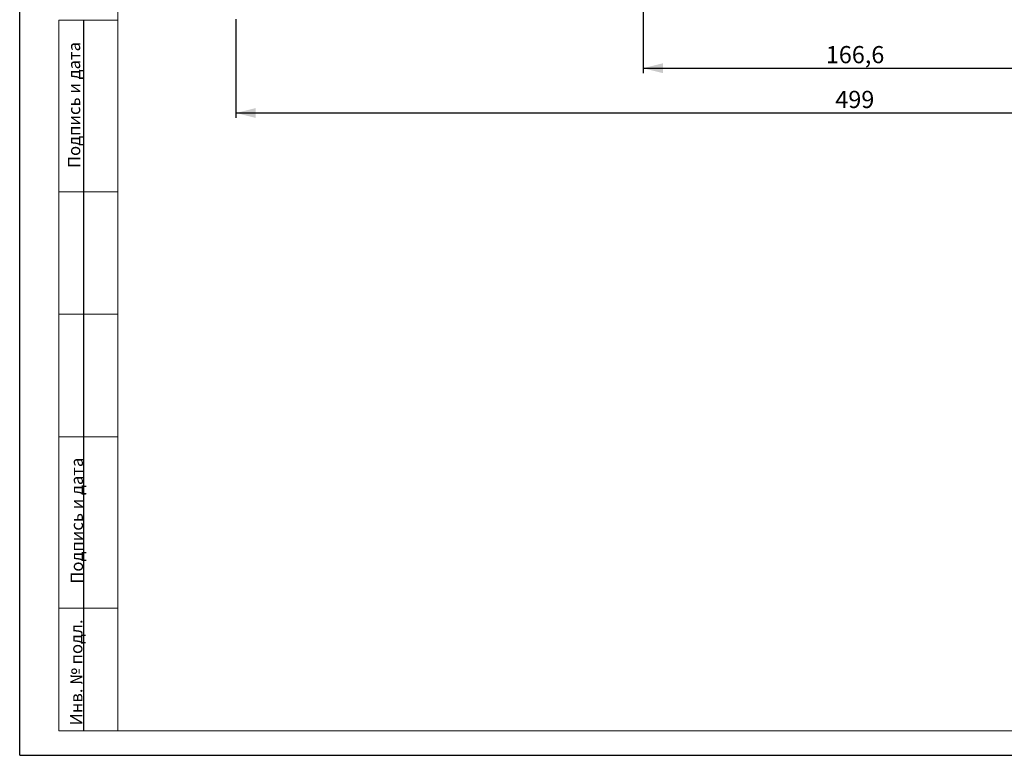
# Model space of a CAD drawing. Units: millimetres. Extents: x 0 to 420, y 0 to 297.
# Drawn here: x 0 to 201, y 0 to 150 of the extents above; entities that cross this region are included whole.
import ezdxf

# ---------------------------------------------------------------- set-up
doc = ezdxf.new("R2010")
doc.units = ezdxf.units.MM
doc.layers.add('FORMAT', color=7, linetype='Continuous')
doc.layers.add('THIN_LIONE', color=7, linetype='Continuous')
doc.layers.add('THICK_LIONE', color=7, linetype='Continuous', lineweight=15)
doc.styles.add('SLDTEXTSTYLE0', font='TXT', dxfattribs={"width": 0.663, "bigfont": 'bigfont'})
doc.styles.add('SLDTEXTSTYLE4', font='TXT', dxfattribs={"width": 0.75})
doc.dimstyles.new('SLDDIMSTYLE0', dxfattribs={"dimtxt": 3.5, "dimasz": 4, "dimexe": 0, "dimexo": 0.0625, "dimgap": 0.875, "dimtad": 2, "dimdec": 1, "dimlfac": 2, "dimrnd": 1e-09, "dimzin": 12, "dimdsep": 46, "dimtxsty": 'SLDTEXTSTYLE4', "dimsah": 1, "dimcen": 0.09, "dimadec": 0, "dimazin": 3, "dimtfac": 1, "dimtofl": 0, "dimtmove": 0, "dimatfit": 3, "dimfxl": 1, "dimfrac": 2, "dimtolj": 1, "dimtzin": 12, "dimarcsym": 0})
doc.dimstyles.new('SLDDIMSTYLE1', dxfattribs={"dimtxt": 3.5, "dimasz": 4, "dimexe": 0, "dimexo": 0.0625, "dimgap": 0.875, "dimtad": 2, "dimdec": 6, "dimlfac": 2, "dimrnd": 1e-09, "dimzin": 12, "dimdsep": 46, "dimtxsty": 'SLDTEXTSTYLE4', "dimsah": 1, "dimcen": 0.09, "dimadec": 0, "dimazin": 3, "dimtfac": 1, "dimtofl": 0, "dimtmove": 0, "dimatfit": 3, "dimfxl": 1, "dimfrac": 2, "dimtolj": 1, "dimtzin": 12, "dimarcsym": 0})

# ---------------------------------------------------------------- blocks, each defined once
blk = doc.blocks.new('_D')
at = {"layer": 'FORMAT'}
for p, q in [((127.19, 211.45), (127.19, 139.2)), ((210.5, 150.45), (210.5, 139.2)), ((127.19, 140.2), (210.5, 140.2))]:
    blk.add_line(p, q, dxfattribs=at)
for points in [[(127.19, 140.2), (131.19, 139.2), (131.19, 141.2)], [(210.5, 140.2), (206.5, 141.2), (206.5, 139.2)]]:
    blk.add_solid(points, dxfattribs=at)
at = {"layer": 'FORMAT', "insert": (164.42, 144.72, 2.8), "char_height": 3.5, "attachment_point": 1, "style": 'SLDTEXTSTYLE4'}
blk.add_mtext('166,6', dxfattribs=at)
blk = doc.blocks.new('_D_2')
at = {"layer": 'FORMAT'}
for p, q in [((44.1, 150.2), (44.1, 130.06)), ((293.6, 150.2), (293.6, 130.06)), ((293.6, 131.06), (44.1, 131.06))]:
    blk.add_line(p, q, dxfattribs=at)
for points in [[(44.1, 131.06), (48.1, 130.06), (48.1, 132.06)], [(293.6, 131.06), (289.6, 132.06), (289.6, 130.06)]]:
    blk.add_solid(points, dxfattribs=at)
at = {"layer": 'FORMAT', "insert": (166.36, 135.58, 2.8), "char_height": 3.5, "attachment_point": 1, "style": 'SLDTEXTSTYLE4'}
blk.add_mtext('499', dxfattribs=at)

msp = doc.modelspace()

# ---------------------------------------------------------------- linework, layer by layer
at = {"layer": 'THICK_LIONE'}
for p, q in [((20, 292), (20, 5)), ((8, 5), (8, 150)), ((8, 150), (20, 150)), ((20, 115), (8, 115)), ((20, 90), (8, 90)), ((20, 65), (8, 65)), ((20, 30), (8, 30)), ((8, 5), (415, 5))]:
    msp.add_line(p, q, dxfattribs=at)
at = {"layer": 'THIN_LIONE'}
for p, q in [((0, 0), (0, 297)), ((13, 150), (13, 5)), ((0, 0), (420, 0))]:
    msp.add_line(p, q, dxfattribs=at)

# ---------------------------------------------------------------- texts
at = {"color": 7, "linetype": 'Continuous', "lineweight": 0, "char_height": 2.5, "attachment_point": 1, "rotation": 90, "style": 'SLDTEXTSTYLE0'}
for s, insert in [('Подпись и дата', (9.84155796, 119.83016915)), ('Подпись и дата', (10.40344581, 35.01686291)), ('Инв. № подл.', (10.28485581, 6.10102602))]:
    msp.add_mtext(s, dxfattribs=dict(at, insert=insert))

# ---------------------------------------------------------------- dimensions: what is measured, and where the dimension line sits
at = {"layer": 'FORMAT'}
for base, p1, p2, dimstyle, picture, middle in [((210.50425119, 140.20366238), (127.19425119, 211.45366238), (210.50425119, 150.45366238), 'SLDDIMSTYLE0', '_D', (171.65717573, 140.20366238)), ((44.09925119, 131.06417625), (293.59925119, 150.20366238), (44.09925119, 150.20366238), 'SLDDIMSTYLE1', '_D_2', (171.65717573, 131.06417625))]:
    dim = msp.add_linear_dim(base=base, p1=p1, p2=p2, dimstyle=dimstyle, dxfattribs=at)
    dim.commit()
    dim.dimension.update_dxf_attribs({"geometry": picture, "text_midpoint": middle, "dimtype": 160})

doc.saveas('drawing.dxf')
